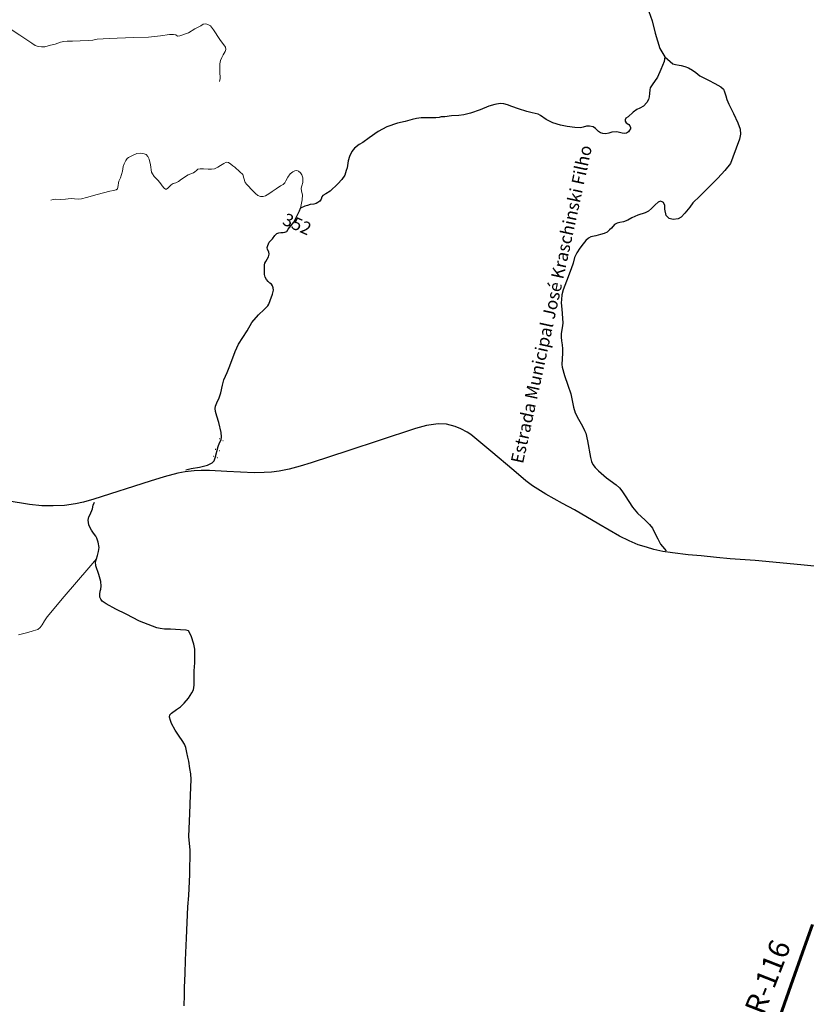
# Model space of a CAD drawing. Units: inches. Extents: x 579368 to 640055, y 7069220 to 7122601.
# Drawn here: x 608397 to 612133, y 7102063 to 7106742 of the extents above; entities that cross this region are included whole.
import ezdxf

# ---------------------------------------------------------------- set-up
doc = ezdxf.new("R2010")
doc.units = ezdxf.units.IN
doc.header["$MEASUREMENT"] = 0
doc.header["$PDMODE"] = 32
doc.header["$PDSIZE"] = 1
doc.linetypes.add('DASHED', pattern=[0.75, 0.5, -0.25])
for name, color, linetype in [('Escritas', 7, 'Continuous'), ('Rodovia Não Pavimentada Periódica', 10, 'Continuous'), ('Rodovia Não Pavimentada Permanente', 12, 'DASHED'), ('Rodovia_Auto Estrada Pavimentada', 14, 'Continuous')]:
    doc.layers.add(name, color=color, linetype=linetype)
doc.layers.add('Estradas_Municipais', color=1, linetype='Continuous', lineweight=30)
doc.styles.get("Standard").update_dxf_attribs({"font": 'arial.ttf'})
doc.styles.add('Topolimias', font='arial.ttf')
doc.dimstyles.get("Standard").update_dxf_attribs({"dimtxt": 0.18, "dimasz": 0.18, "dimexe": 0.18, "dimexo": 0.0625, "dimgap": 0.09, "dimtad": 0, "dimtih": 1, "dimtoh": 1, "dimdec": 4, "dimzin": 0, "dimdsep": 46, "dimtxsty": 'Standard', "dimcen": 0.09, "dimadec": 0, "dimazin": 0, "dimtfac": 1, "dimtdec": 4, "dimtofl": 0, "dimtmove": 0, "dimatfit": 3, "dimfxl": 0, "dimtolj": 1, "dimtzin": 0, "dimarcsym": 0})

# ---------------------------------------------------------------- blocks, each defined once
blk = doc.blocks.new('*D12')
at = {"color": 0, "lineweight": -2}
for p, q in [((609345.5, 7104749.7), (609343.7, 7104750.5)), ((609361.4, 7104743.1), (609363.3, 7104742.3))]:
    blk.add_line(p, q, dxfattribs=at)
at = {"color": 0}
for points in [[(609345.6, 7104750.1), (609345.4, 7104749.4), (609347.3, 7104749)], [(609361.6, 7104743.4), (609361.3, 7104742.8), (609359.6, 7104743.8)]]:
    blk.add_solid(points, dxfattribs=at)
at = {"layer": 'Defpoints', "color": 0}
for p in [(609347.3, 7104749), (609359.6, 7104743.8), (609359.6, 7104743.8)]:
    blk.add_point(p, dxfattribs=at)
at = {"color": 0, "insert": (609353.5, 7104746.4), "char_height": 3, "attachment_point": 5}
blk.add_mtext('\\A1;13,27', dxfattribs=at)
blk = doc.blocks.new('*D13')
at = {"color": 0, "lineweight": -2}
for p, q in [((609319.6, 7104665.5), (609317.7, 7104666)), ((609336.3, 7104661.7), (609338.3, 7104661.2))]:
    blk.add_line(p, q, dxfattribs=at)
at = {"color": 0}
for points in [[(609319.7, 7104665.9), (609319.6, 7104665.2), (609321.6, 7104665.1)], [(609336.4, 7104662), (609336.3, 7104661.3), (609334.4, 7104662.1)]]:
    blk.add_solid(points, dxfattribs=at)
at = {"layer": 'Defpoints', "color": 0}
for p in [(609321.7, 7104665.6), (609334.4, 7104662.1), (609334.5, 7104662.6)]:
    blk.add_point(p, dxfattribs=at)
at = {"color": 0, "insert": (609328, 7104663.6), "char_height": 3, "attachment_point": 5}
blk.add_mtext('\\A1;13,12', dxfattribs=at)
blk = doc.blocks.new('*D14')
at = {"color": 0, "lineweight": -2}
for p, q in [((609327.8, 7104699.1), (609325.8, 7104699.5)), ((609344.1, 7104695.3), (609346.1, 7104694.8))]:
    blk.add_line(p, q, dxfattribs=at)
at = {"color": 0}
for points in [[(609327.8, 7104699.4), (609327.7, 7104698.7), (609329.7, 7104698.6)], [(609344.2, 7104695.6), (609344.1, 7104694.9), (609342.2, 7104695.7)]]:
    blk.add_solid(points, dxfattribs=at)
at = {"layer": 'Defpoints', "color": 0}
for p in [(609329.7, 7104698.7), (609342.2, 7104695.8), (609342.2, 7104695.7)]:
    blk.add_point(p, dxfattribs=at)
at = {"color": 0, "insert": (609335.9, 7104697.2), "char_height": 3, "attachment_point": 5}
blk.add_mtext('\\A1;12,80', dxfattribs=at)

msp = doc.modelspace()

# ---------------------------------------------------------------- linework, layer by layer
at = {"layer": 'Estradas_Municipais', "lineweight": 13}
for points in [[(608355.479, 7106695.868), (608397.813, 7106668.351), (608453.904, 7106631.574), (608470.044, 7106620.461), (608484.067, 7106615.17), (608499.677, 7106613.582), (608515.817, 7106613.318), (608542.275, 7106620.726), (608565.559, 7106625.489), (608591.223, 7106635.543), (608606.305, 7106638.982), (608622.709, 7106640.305), (608647.844, 7106640.305), (608684.357, 7106642.687), (608724.838, 7106643.48), (608744.418, 7106645.597), (608764.79, 7106649.301), (608821.676, 7106652.741), (608937.299, 7106658.032), (609009.266, 7106659.884), (609066.151, 7106665.176), (609108.485, 7106671.791), (609127.006, 7106672.584), (609137.721, 7106671.245), (609146.816, 7106664.63), (609157.979, 7106665.457), (609198.906, 7106680.754), (609228.259, 7106699.357), (609257.611, 7106713), (609268.558, 7106721.268), (609281.258, 7106723.385), (609290.783, 7106719.68), (609302.954, 7106712.801), (609317.771, 7106693.751), (609347.14, 7106648.772), (609373.598, 7106611.466), (609375.979, 7106600.089), (609373.333, 7106590.563), (609362.75, 7106575.218), (609356.929, 7106563.047), (609350.579, 7106547.701), (609346.61, 7106532.09), (609347.404, 7106496.636), (609348.992, 7106463.563), (609345.552, 7106449.011)], [(609729.929, 7105847.282), (609738.131, 7105886.969), (609739.719, 7105910.253), (609736.015, 7105926.657), (609734.427, 7105941.209), (609737.073, 7105952.851), (609741.306, 7105968.726), (609742.365, 7105990.422), (609737.602, 7106005.238), (609730.988, 7106015.028), (609721.463, 7106022.701), (609712.996, 7106025.611), (609702.942, 7106024.288), (609693.681, 7106019.261), (609682.04, 7106010.001), (609669.869, 7105994.126), (609661.137, 7105976.134), (609656.375, 7105967.403), (609647.644, 7105958.672), (609636.002, 7105952.851), (609614.306, 7105938.299), (609596.579, 7105925.069), (609580.704, 7105915.015), (609563.771, 7105904.696), (609552.923, 7105902.315), (609540.487, 7105902.844), (609527.787, 7105906.549), (609517.204, 7105915.544), (609504.768, 7105928.244), (609475.4, 7105959.465), (609468.256, 7105968.726), (609461.641, 7105988.834), (609456.879, 7106006.826), (609443.12, 7106018.997), (609418.249, 7106040.957), (609409.783, 7106048.101), (609399.729, 7106055.774), (609388.881, 7106064.241), (609377.503, 7106065.034), (609365.862, 7106059.213), (609349.987, 7106049.424), (609338.345, 7106040.693), (609321.412, 7106033.549), (609307.653, 7106031.432), (609291.249, 7106032.49), (609269.355, 7106034.078), (609254.274, 7106033.284), (609242.367, 7106031.498), (609236.017, 7106026.339), (609228.477, 7106018.6), (609222.722, 7106014.433), (609209.228, 7106009.869), (609197.719, 7106004.709), (609164.778, 7105984.072), (609150.292, 7105973.951), (609137.791, 7105967.403), (609126.281, 7105963.633), (609116.756, 7105957.679), (609110.803, 7105952.52), (609103.461, 7105944.583), (609100.683, 7105941.011), (609094.729, 7105937.439), (609088.776, 7105937.637), (609082.426, 7105941.407), (609073.894, 7105953.115), (609066.75, 7105962.243), (609054.645, 7105977.523), (609035.595, 7105997.565), (609027.062, 7106009.273), (609023.292, 7106017.806), (609018.331, 7106052.136), (609010.989, 7106079.52), (609005.234, 7106092.617), (608997.296, 7106101.15), (608987.375, 7106105.317), (608972.492, 7106108.691), (608953.64, 7106106.111), (608935.384, 7106098.57), (608913.556, 7106088.053), (608906.809, 7106082.1), (608901.054, 7106072.773), (608893.117, 7106057.097), (608888.949, 7106044.794), (608884.584, 7106021.973), (608875.852, 7105990.819), (608868.312, 7105975.142), (608865.335, 7105966.411), (608864.343, 7105953.909), (608863.152, 7105945.773), (608860.573, 7105939.225), (608854.421, 7105934.462), (608841.523, 7105930.692), (608825.251, 7105927.517), (608765.323, 7105912.039), (608714.522, 7105897.156), (608689.916, 7105891.203), (608676.026, 7105888.821), (608657.571, 7105890.409), (608643.879, 7105892.989), (608626.614, 7105891.6), (608613.518, 7105888.623), (608590.896, 7105887.829), (608567.282, 7105888.623), (608556.169, 7105887.631), (608544.66, 7105883.861)], [(608761.953, 7104180.005), (608725.743, 7104137.24), (608608.223, 7104000.134), (608527.488, 7103904.112), (608515.068, 7103885.003), (608504.08, 7103865.417), (608494.526, 7103852.996), (608482.582, 7103844.397), (608460.607, 7103837.709), (608435.288, 7103830.065), (608410.447, 7103823.855), (608390.382, 7103818.6)]]:
    msp.add_lwpolyline(points, dxfattribs=at)
at = {"layer": 'Estradas_Municipais', "lineweight": 30}
msp.add_lwpolyline([(612188.261, 7104143.938), (612074.358, 7104154.919), (611889.943, 7104172.116), (611771.542, 7104180.319), (611706.454, 7104185.875), (611633.826, 7104194.077), (611571.649, 7104198.972), (611497.962, 7104207.835), (611452.057, 7104214.714), (611408.929, 7104224.239), (611374.137, 7104235.22), (611335.243, 7104246.994), (611292.116, 7104264.853), (611246.343, 7104288.269), (611148.05, 7104343.964), (611031.964, 7104412.094), (610974.813, 7104443.315), (610896.761, 7104487.236), (610832.203, 7104526.923), (610800.453, 7104551.265), (610743.832, 7104600.478), (610634.294, 7104690.965), (610559.152, 7104754.73), (610539.838, 7104770.076), (610522.11, 7104782.247), (610491.683, 7104798.386), (610464.96, 7104809.234), (610424.214, 7104819.289), (610384.262, 7104821.67), (610328.7, 7104813.997), (610276.577, 7104798.651), (610104.597, 7104742.559), (609959.605, 7104695.199), (609781.54, 7104636.726), (609729.153, 7104619.792), (609676.236, 7104605.505), (609629.405, 7104596.244), (609592.627, 7104592.276), (609558.231, 7104589.63), (609510.077, 7104588.836), (609380.96, 7104594.657), (609298.41, 7104599.155), (609258.987, 7104599.419), (609225.12, 7104597.567), (609182.787, 7104592.805), (609147.333, 7104586.984), (609083.039, 7104570.315), (609017.157, 7104549.678), (608749.399, 7104463.159), (608700.451, 7104449.136), (608662.086, 7104441.198), (608609.169, 7104433.79), (608555.723, 7104431.409), (608502.013, 7104432.467), (608443.804, 7104438.552), (608336.383, 7104455.75)], dxfattribs=at)
at = {"layer": 'Rodovia Não Pavimentada Periódica', "color": 63, "linetype": 'ByBlock', "lineweight": 30}
msp.add_lwpolyline([(609178.537, 7102054.779), (609179.345, 7102105.707), (609179.884, 7102141.814), (609183.387, 7102208.91), (609184.465, 7102272.772), (609189.585, 7102377.322), (609195.513, 7102526.333), (609200.094, 7102579.686), (609204.405, 7102679.116), (609207.099, 7102796.062), (609203.866, 7102827.319), (609199.824, 7102859.385), (609205.213, 7102969.055), (609208.447, 7103056.36), (609210.602, 7103131), (609209.255, 7103158.215), (609205.213, 7103184.083), (609200.094, 7103218.844), (609195.243, 7103236.897), (609190.932, 7103258.724), (609185.273, 7103283.514), (609180.154, 7103298.334), (609168.028, 7103315.849), (609154.016, 7103336.328), (609134.884, 7103365.968), (609117.908, 7103397.765), (609113.597, 7103411.238), (609109.016, 7103427.944), (609109.286, 7103437.914), (609118.447, 7103445.998), (609141.621, 7103463.243), (609161.022, 7103475.908), (609178.267, 7103493.423), (609197.938, 7103517.405), (609214.914, 7103542.195), (609221.92, 7103557.015), (609225.423, 7103579.38), (609225.962, 7103608.212), (609225.423, 7103647.284), (609227.848, 7103685.547), (609228.926, 7103722.463), (609228.656, 7103749.948), (609223.806, 7103774.738), (609210.602, 7103813.81), (609197.938, 7103836.983), (609187.698, 7103841.295), (609160.752, 7103843.181), (609113.328, 7103845.337), (609084.226, 7103845.876), (609063.747, 7103848.301), (609047.58, 7103851.534), (609027.101, 7103859.079), (608966.203, 7103884.139), (608902.61, 7103916.743), (608853.838, 7103939.917), (608807.222, 7103966.324), (608787.821, 7103979.258), (608781.354, 7103987.611), (608777.851, 7103997.312), (608776.773, 7104011.324), (608778.928, 7104025.875), (608781.623, 7104035.575), (608784.318, 7104050.665), (608781.623, 7104071.413), (608771.923, 7104105.096), (608758.18, 7104147.401), (608757.372, 7104164.916), (608761.953, 7104180.005), (608766.803, 7104195.634), (608771.653, 7104214.496), (608773.539, 7104234.167), (608769.228, 7104259.496), (608763.03, 7104278.897), (608757.641, 7104288.328), (608746.593, 7104302.609), (608737.701, 7104315.543), (608730.695, 7104327.4), (608724.767, 7104341.95), (608722.881, 7104353.268), (608722.342, 7104364.316), (608725.576, 7104378.866), (608730.695, 7104390.723), (608741.743, 7104417.669), (608746.324, 7104434.375), (608751.444, 7104449.465)], dxfattribs=at)
at = {"layer": 'Rodovia Não Pavimentada Permanente', "color": 126, "linetype": 'ByBlock', "lineweight": 30}
for points in [[(611385.589, 7106781.319), (611400.758, 7106736.869), (611415.575, 7106679.013), (611437.8, 7106605.283), (611461.436, 7106566.477)], [(611461.436, 7106566.477), (611457.983, 7106544.341), (611442.637, 7106505.447), (611426.762, 7106469.464), (611401.891, 7106432.422), (611392.366, 7106418.399), (611389.456, 7106409.139), (611387.868, 7106392.205), (611387.339, 7106376.33), (611384.429, 7106363.63), (611375.168, 7106349.078), (611360.087, 7106331.88), (611342.889, 7106322.355), (611328.073, 7106315.741), (611311.139, 7106303.57), (611286.533, 7106281.08), (611276.479, 7106273.672), (611273.039, 7106266.263), (611273.568, 7106260.178), (611278.331, 7106252.77), (611289.708, 7106243.774), (611295.793, 7106237.688), (611298.439, 7106230.28), (611298.439, 7106224.195), (611294.206, 7106217.58), (611288.65, 7106209.642), (611279.654, 7106203.292), (611269.864, 7106201.97), (611259.016, 7106203.822), (611240.231, 7106207.526), (611230.176, 7106209.113), (611210.068, 7106207.261), (611196.045, 7106202.763), (611180.699, 7106199.588), (611167.47, 7106201.176), (611156.358, 7106205.409), (611146.833, 7106211.759), (611131.222, 7106225.517), (611120.639, 7106232.661), (611103.97, 7106236.895), (611089.682, 7106235.836), (611073.278, 7106231.338), (611060.314, 7106227.899), (611033.591, 7106230.015), (610997.343, 7106234.778), (610965.593, 7106240.334), (610928.815, 7106252.24), (610897.33, 7106268.645), (610871.401, 7106286.372), (610859.23, 7106293.78), (610830.39, 7106299.866), (610804.99, 7106305.422), (610766.626, 7106318.122), (610735.14, 7106330.028), (610713.18, 7106337.701), (610696.775, 7106342.993), (610679.048, 7106343.786), (610653.648, 7106340.082), (610625.338, 7106331.88), (610584.063, 7106314.682), (610538.29, 7106298.278), (610506.275, 7106289.811), (610483.256, 7106287.695), (610448.331, 7106285.049), (610416.581, 7106280.022), (610398.06, 7106280.286), (610388.535, 7106277.376), (610374.248, 7106276.582), (610356.256, 7106275.788), (610332.179, 7106276.318), (610304.398, 7106276.053), (610280.85, 7106273.407), (610261.535, 7106268.645), (610227.933, 7106258.326), (610190.626, 7106250.653), (610140.885, 7106233.72), (610099.08, 7106210.436), (610057.541, 7106181.332), (610026.055, 7106158.842), (610008.857, 7106149.317), (609986.632, 7106132.384), (609974.726, 7106115.98), (609963.084, 7106092.167), (609957.528, 7106072.323), (609952.06, 7106038.633), (609948.179, 7106026.286), (609940.771, 7106003.355), (609927.013, 7105983.6), (609907.61, 7105962.08), (609871.979, 7105927.861), (609851.342, 7105914.014), (609836.525, 7105907.399), (609831.763, 7105899.991), (609828.852, 7105889.937), (609821.973, 7105879.883), (609813.242, 7105874.062), (609804.51, 7105868.506), (609793.133, 7105865.066), (609776.2, 7105863.479), (609764.029, 7105860.039), (609750.535, 7105855.541), (609729.929, 7105847.282)], [(609185.151, 7104603.208), (609211.609, 7104609.558), (609251.032, 7104615.908), (609288.339, 7104624.904), (609310.299, 7104636.546), (609319.824, 7104646.071), (609325.91, 7104660.623), (609339.668, 7104713.275), (609346.547, 7104731.532), (609353.691, 7104746.084), (609356.072, 7104759.048), (609353.956, 7104779.686), (609342.049, 7104827.84), (609333.583, 7104858.532), (609327.497, 7104880.228), (609325.116, 7104894.78), (609326.174, 7104906.157), (609333.847, 7104922.032), (609344.96, 7104945.315), (609352.633, 7104968.334), (609360.57, 7105005.905), (609366.656, 7105031.305), (609381.472, 7105065.701), (609394.437, 7105096.657), (609420.631, 7105165.714), (609436.506, 7105200.374), (609476.722, 7105263.61), (609500.006, 7105303.562), (609531.756, 7105339.545), (609558.743, 7105364.416), (609575.148, 7105381.879), (609579.381, 7105389.552), (609585.731, 7105407.543), (609597.902, 7105437.441), (609602.4, 7105457.021), (609600.812, 7105468.398), (609596.844, 7105477.923), (609592.081, 7105485.331), (609585.202, 7105490.623), (609577.264, 7105498.031), (609568.798, 7105507.027), (609562.977, 7105517.875), (609559.802, 7105531.369), (609560.331, 7105550.154), (609560.331, 7105577.671), (609561.918, 7105585.873), (609566.152, 7105593.281), (609572.766, 7105604.129), (609578.852, 7105615.506), (609580.968, 7105628.206), (609579.646, 7105639.054), (609573.825, 7105650.431), (609572.766, 7105660.221), (609574.883, 7105669.217), (609582.027, 7105684.563), (609597.373, 7105701.231), (609609.279, 7105716.577), (609618.539, 7105725.573), (609627.535, 7105729.807), (609637.589, 7105731.129), (609648.702, 7105731.129), (609656.375, 7105732.717), (609665.106, 7105735.098), (609672.515, 7105746.211), (609698.973, 7105780.607), (609711.673, 7105806.007), (609725.431, 7105834.053), (609729.929, 7105847.282)]]:
    msp.add_lwpolyline(points, dxfattribs=at)
at = {"layer": 'Rodovia Não Pavimentada Permanente', "color": 42, "linetype": 'ByBlock', "lineweight": 30}
msp.add_lwpolyline([(611461.436, 7106566.477), (611499.889, 7106531.905), (611512.236, 7106529.083), (611528.817, 7106526.613), (611539.047, 7106525.202), (611557.039, 7106519.557), (611574.325, 7106513.56), (611593.023, 7106502.271), (611607.839, 7106490.982), (611627.948, 7106475.813), (611668.87, 7106455.352), (611698.856, 7106439.83), (611727.078, 7106423.602), (611739.425, 7106411.607), (611745.423, 7106398.907), (611751.42, 7106381.268), (611755.653, 7106363.277), (611765.178, 7106340.346), (611787.756, 7106296.249), (611808.57, 7106251.446), (611819.859, 7106221.812), (611820.565, 7106198.529), (611815.273, 7106174.187), (611784.816, 7106089.638), (611773.057, 7106059.064), (611746.716, 7106026.138), (611713.79, 7105989.449), (611628.183, 7105904.312), (611594.786, 7105871.856), (611579.264, 7105850.69), (611556.686, 7105822.467), (611539.282, 7105803.182), (611524.701, 7105795.186), (611500.712, 7105792.834), (611481.897, 7105797.067), (611468.257, 7105811.178), (611461.671, 7105841.753), (611461.132, 7105859.362), (611454.443, 7105873.578), (611449.105, 7105876.72), (611440.638, 7105879.101), (611429.526, 7105874.868), (611415.239, 7105862.697), (611398.041, 7105844.705), (611383.753, 7105833.064), (611367.349, 7105824.597), (611333.747, 7105813.22), (611304.907, 7105801.313), (611285.328, 7105789.407), (611264.161, 7105781.734), (611247.757, 7105779.089), (611234.792, 7105774.855), (611222.622, 7105768.24), (611208.069, 7105752.101), (611199.073, 7105742.841), (611186.638, 7105731.993), (611172.88, 7105726.172), (611156.211, 7105720.88), (611133.192, 7105715.853), (611110.438, 7105709.768), (611099.061, 7105704.476), (611086.625, 7105693.628), (611073.661, 7105677.224), (611057.521, 7105656.322), (611042.969, 7105634.097), (611032.65, 7105612.136), (611025.242, 7105584.62), (611017.04, 7105558.69), (610994.286, 7105499.688), (610978.411, 7105458.148), (610972.325, 7105435.394), (610969.679, 7105412.64), (610969.415, 7105395.971), (610971.267, 7105367.132), (610975.5, 7105324.269), (610976.294, 7105300.721), (610973.383, 7105277.702), (610969.415, 7105250.45), (610968.356, 7105234.046), (610970.208, 7105216.319), (610973.648, 7105196.74), (610975.5, 7105178.748), (610975.765, 7105157.317), (610974.177, 7105130.858), (610972.59, 7105103.606), (610973.383, 7105090.641), (610984.496, 7105050.689), (610999.842, 7105004.651), (611014.394, 7104964.435), (611019.685, 7104940.622), (611027.623, 7104901.464), (611036.09, 7104874.476), (611050.642, 7104844.049), (611069.692, 7104810.711), (611080.275, 7104789.81), (611086.096, 7104776.845), (611094.298, 7104741.391), (611108.321, 7104661.222), (611113.084, 7104641.907), (611118.64, 7104628.678), (611130.282, 7104614.655), (611146.157, 7104598.78), (611184.257, 7104564.913), (611229.765, 7104531.047), (611246.434, 7104516.759), (611257.017, 7104502.736), (611273.422, 7104479.717), (611290.62, 7104452.73), (611307.288, 7104425.213), (611330.836, 7104397.432), (611367.084, 7104363.036), (611388.516, 7104342.927), (611402.803, 7104325.2), (611413.916, 7104301.388), (611428.468, 7104274.665), (611441.432, 7104249.265), (611450.693, 7104237.888), (611467.626, 7104218.044)], dxfattribs=at)
at = {"layer": 'Rodovia_Auto Estrada Pavimentada', "color": 30, "linetype": 'Continuous', "lineweight": 60}
msp.add_lwpolyline([(612162.333, 7102441.261), (612115.943, 7102309.145), (612069.2, 7102178.088), (612029.512, 7102065.949), (611991.015, 7101957.337)], dxfattribs=at)

# ---------------------------------------------------------------- texts
at = {"layer": 'Escritas', "color": 1, "linetype": 'Continuous', "lineweight": 9}
msp.add_text('RODOVIA FEDERAL BR-116', height=100, rotation=68.6439, dxfattribs=at).set_placement((611454.189, 7100787.502))
at = {"layer": 'Rodovia Não Pavimentada Periódica', "color": 126, "linetype": 'ByBlock', "lineweight": 30, "style": 'Topolimias'}
msp.add_text('352', height=60, rotation=336.233764, dxfattribs=at).set_placement((609640.195, 7105770.932))
at = {"layer": 'Rodovia Não Pavimentada Permanente', "color": 42, "linetype": 'ByBlock', "lineweight": 30, "style": 'Topolimias'}
msp.add_text('Estrada Municipal José Kraschinski Filho', height=60, rotation=77.709324, dxfattribs=at).set_placement((610787.276, 7104629.337))

# ---------------------------------------------------------------- dimensions: what is measured, and where the dimension line sits
for p1, p2, distance, picture, middle in [((609347.347, 7104748.972), (609359.588, 7104743.844), 0, '*D12', (609353.467, 7104746.408)), ((609329.738, 7104698.722), (609342.205, 7104695.828), -0.116, '*D14', (609335.946, 7104697.162)), ((609321.713, 7104665.59), (609334.498, 7104662.623), -0.51, '*D13', (609327.99, 7104663.609))]:
    dim = msp.add_aligned_dim(p1=p1, p2=p2, distance=distance, dimstyle='Standard', override={"dimtxt": 3, "dimasz": 2, "dimdec": 2, "dimdsep": 44, "dimse1": 1, "dimse2": 1, "dimtdec": 2})
    dim.commit()
    dim.dimension.update_dxf_attribs({"geometry": picture, "text_midpoint": middle})

doc.saveas('drawing.dxf')
